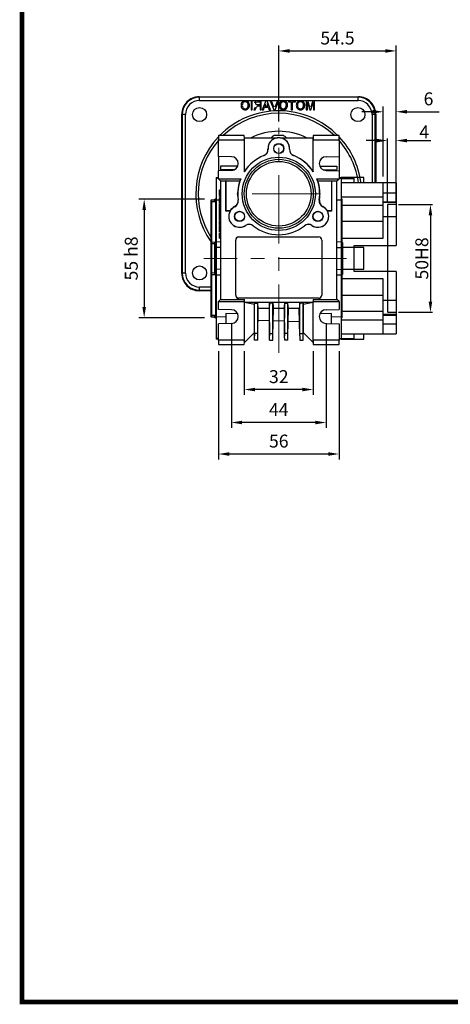
# Model space of a CAD drawing. Extents: x 2231 to 3263, y 280 to 1015.
# Drawn here: x 2257 to 2457, y 294 to 751 of the extents above; entities that cross this region are included whole.
import ezdxf

# ---------------------------------------------------------------- set-up
doc = ezdxf.new("R2010")
doc.units = 0
doc.header["$MEASUREMENT"] = 0
doc.linetypes.add('CENTER', pattern=[50.8, 31.75, -6.35, 6.35, -6.35])
doc.linetypes.add('HIDDEN', pattern=[0.375, 0.25, -0.125])
for name, color, linetype in [('1', 7, 'Continuous'), ('AM_6', 2, 'Continuous'), ('AM_7', 7, 'CENTER')]:
    doc.layers.add(name, color=color, linetype=linetype)
doc.styles.add('MX_NOTE_STANDARD', font='txt.shx', dxfattribs={"height": 3.15, "bigfont": 'extfont.shx'})
doc.dimstyles.new('MXDIMSTYLE', dxfattribs={"dimtxt": 3.15, "dimasz": 2.5, "dimexe": 1.5, "dimexo": 1, "dimgap": 1, "dimtad": 1, "dimdec": 4, "dimdsep": 46, "dimtxsty": 'MX_NOTE_STANDARD', "dimcen": 2.5, "dimadec": 0, "dimazin": 0, "dimtfac": 1, "dimtdec": 4, "dimtmove": 2, "dimatfit": 3, "dimfxl": 0, "dimtolj": 1, "dimarcsym": 0})

# ---------------------------------------------------------------- blocks, each defined once
blk = doc.blocks.new('BLOCK')
at = {"linetype": 'Continuous', "const_width": 2.38, "flags": 128}
blk.add_lwpolyline([(-1153.45, 778.01), (-1153.45, 17.66), (-86.1, 17.66), (-86.1, 778.01)], close=True, dxfattribs=at)
blk = doc.blocks.new('*D617')
at = {"layer": 'AM_6', "color": 3, "linetype": 'Continuous', "lineweight": -2}
for p, q in [((2343.19, 667.86), (2312.72, 667.86)), ((2315.22, 662.86), (2315.22, 617.86)), ((2343.19, 612.86), (2312.72, 612.86))]:
    blk.add_line(p, q, dxfattribs=at)
at = {"layer": 'AM_6', "color": 3}
for points in [[(2316.05, 662.86), (2314.38, 662.86), (2315.22, 667.86)], [(2314.38, 617.86), (2316.05, 617.86), (2315.22, 612.86)]]:
    blk.add_solid(points, dxfattribs=at)
at = {"layer": 'DEFPOINTS', "color": 0}
for p in [(2346.19, 667.86), (2315.22, 612.86), (2346.19, 612.86)]:
    blk.add_point(p, dxfattribs=at)
at = {"layer": 'AM_6', "color": 3, "linetype": 'Continuous', "lineweight": -3, "insert": (2309.22, 640.36), "char_height": 6, "attachment_point": 5, "rotation": 90}
blk.add_mtext('\\A1;55 h8', dxfattribs=at)
blk = doc.blocks.new('*D618')
at = {"color": 3, "linetype": 'Continuous', "lineweight": -2}
for p, q in [((2361.69, 597.36), (2361.69, 577.01)), ((2393.69, 597.36), (2393.69, 577.01)), ((2388.69, 579.51), (2366.69, 579.51))]:
    blk.add_line(p, q, dxfattribs=at)
at = {"color": 3}
for points in [[(2366.69, 580.34), (2366.69, 578.68), (2361.69, 579.51)], [(2388.69, 578.68), (2388.69, 580.34), (2393.69, 579.51)]]:
    blk.add_solid(points, dxfattribs=at)
at = {"layer": 'DEFPOINTS', "color": 0}
for p in [(2361.69, 600.36), (2393.69, 600.36), (2361.69, 579.51)]:
    blk.add_point(p, dxfattribs=at)
at = {"color": 3, "linetype": 'Continuous', "insert": (2377.69, 585.51), "char_height": 6, "attachment_point": 5}
blk.add_mtext('\\A1;32', dxfattribs=at)
blk = doc.blocks.new('*D619')
at = {"color": 3, "linetype": 'Continuous', "lineweight": -2}
for p, q in [((2349.69, 597.36), (2349.69, 547.09)), ((2405.69, 597.36), (2405.69, 547.09)), ((2400.69, 549.59), (2354.69, 549.59))]:
    blk.add_line(p, q, dxfattribs=at)
at = {"color": 3}
for points in [[(2354.69, 550.42), (2354.69, 548.76), (2349.69, 549.59)], [(2400.69, 548.76), (2400.69, 550.42), (2405.69, 549.59)]]:
    blk.add_solid(points, dxfattribs=at)
at = {"layer": 'DEFPOINTS', "color": 0}
for p in [(2349.69, 600.36), (2405.69, 600.36), (2349.69, 549.59)]:
    blk.add_point(p, dxfattribs=at)
at = {"color": 3, "linetype": 'Continuous', "insert": (2377.69, 555.59), "char_height": 6, "attachment_point": 5}
blk.add_mtext('\\A1;56', dxfattribs=at)
blk = doc.blocks.new('*D620')
at = {"color": 3, "linetype": 'Continuous', "lineweight": -2}
for p, q in [((2355.69, 610.36), (2355.69, 561.71)), ((2399.69, 610.36), (2399.69, 561.71)), ((2394.69, 564.21), (2360.69, 564.21))]:
    blk.add_line(p, q, dxfattribs=at)
at = {"color": 3}
for points in [[(2360.69, 565.04), (2360.69, 563.38), (2355.69, 564.21)], [(2394.69, 563.38), (2394.69, 565.04), (2399.69, 564.21)]]:
    blk.add_solid(points, dxfattribs=at)
at = {"layer": 'DEFPOINTS', "color": 0}
for p in [(2355.69, 613.36), (2399.69, 613.36), (2355.69, 564.21)]:
    blk.add_point(p, dxfattribs=at)
at = {"color": 3, "linetype": 'Continuous', "insert": (2377.69, 570.21), "char_height": 6, "attachment_point": 5}
blk.add_mtext('\\A1;44', dxfattribs=at)
blk = doc.blocks.new('*D629')
at = {"layer": 'AM_6', "color": 3, "linetype": 'Continuous', "lineweight": -2}
for p, q in [((2377.69, 703.92), (2377.69, 739.16)), ((2382.69, 736.66), (2427.19, 736.66)), ((2432.19, 678.39), (2432.19, 739.16))]:
    blk.add_line(p, q, dxfattribs=at)
at = {"layer": 'AM_6', "color": 3}
for points in [[(2382.69, 737.49), (2382.69, 735.83), (2377.69, 736.66)], [(2427.19, 735.83), (2427.19, 737.49), (2432.19, 736.66)]]:
    blk.add_solid(points, dxfattribs=at)
at = {"layer": 'DEFPOINTS', "color": 0}
for p in [(2432.19, 736.66), (2377.69, 700.92), (2432.19, 675.39)]:
    blk.add_point(p, dxfattribs=at)
at = {"layer": 'AM_6', "color": 3, "linetype": 'Continuous', "lineweight": -3, "insert": (2404.94, 742.66), "char_height": 6, "attachment_point": 5}
blk.add_mtext('\\A1;54.5', dxfattribs=at)
blk = doc.blocks.new('*D630')
at = {"layer": 'AM_6', "color": 3, "linetype": 'Continuous', "lineweight": -2}
for p, q in [((2421.19, 708.43), (2416.19, 708.43)), ((2426.19, 678.39), (2426.19, 710.93)), ((2432.19, 678.39), (2432.19, 710.93)), ((2437.19, 708.43), (2452.21, 708.43))]:
    blk.add_line(p, q, dxfattribs=at)
at = {"layer": 'AM_6', "color": 3}
for points in [[(2421.19, 707.6), (2421.19, 709.26), (2426.19, 708.43)], [(2437.19, 709.26), (2437.19, 707.6), (2432.19, 708.43)]]:
    blk.add_solid(points, dxfattribs=at)
at = {"layer": 'DEFPOINTS', "color": 0}
for p in [(2432.19, 708.43), (2426.19, 675.39), (2432.19, 675.39)]:
    blk.add_point(p, dxfattribs=at)
at = {"layer": 'AM_6', "color": 3, "linetype": 'Continuous', "lineweight": -3, "insert": (2447.2, 714.43), "char_height": 6, "attachment_point": 5}
blk.add_mtext('\\A1;6', dxfattribs=at)
blk = doc.blocks.new('*D631')
at = {"layer": 'AM_6', "color": 3, "linetype": 'Continuous', "lineweight": -2}
for p, q in [((2423.19, 695.06), (2418.19, 695.06)), ((2428.19, 666.36), (2428.19, 696.06)), ((2432.19, 666.36), (2432.19, 696.06)), ((2437.19, 695.06), (2448.21, 695.06))]:
    blk.add_line(p, q, dxfattribs=at)
at = {"layer": 'AM_6', "color": 3}
for points in [[(2423.19, 694.22), (2423.19, 695.89), (2428.19, 695.06)], [(2437.19, 695.89), (2437.19, 694.22), (2432.19, 695.06)]]:
    blk.add_solid(points, dxfattribs=at)
at = {"layer": 'DEFPOINTS', "color": 0}
for p in [(2432.19, 695.06), (2428.19, 665.36), (2432.19, 665.36)]:
    blk.add_point(p, dxfattribs=at)
at = {"layer": 'AM_6', "color": 3, "linetype": 'Continuous', "lineweight": -3, "insert": (2445.2, 699.06), "char_height": 6, "attachment_point": 5}
blk.add_mtext('\\A1;4', dxfattribs=at)
blk = doc.blocks.new('*D632')
at = {"layer": 'AM_6', "color": 3, "linetype": 'Continuous', "lineweight": -2}
for p, q in [((2433.19, 665.36), (2449.09, 665.36)), ((2448.09, 660.36), (2448.09, 620.36)), ((2433.19, 615.36), (2449.09, 615.36))]:
    blk.add_line(p, q, dxfattribs=at)
at = {"layer": 'AM_6', "color": 3}
for points in [[(2448.92, 660.36), (2447.26, 660.36), (2448.09, 665.36)], [(2447.26, 620.36), (2448.92, 620.36), (2448.09, 615.36)]]:
    blk.add_solid(points, dxfattribs=at)
at = {"layer": 'DEFPOINTS', "color": 0}
for p in [(2432.19, 665.36), (2432.19, 615.36), (2448.09, 615.36)]:
    blk.add_point(p, dxfattribs=at)
at = {"layer": 'AM_6', "color": 3, "linetype": 'Continuous', "lineweight": -3, "insert": (2444.09, 640.36), "char_height": 6, "attachment_point": 5, "rotation": 90}
blk.add_mtext('\\A1;50H8', dxfattribs=at)

msp = doc.modelspace()

# ---------------------------------------------------------------- linework, layer by layer
at = {"color": 7}
for p, q in [((2340.89, 715.15), (2340.68, 715.36)), ((2340.68, 715.36), (2414.69, 715.36)), ((2340.89, 713.65), (2340.89, 715.15)), ((2414.48, 715.15), (2340.89, 715.15)), ((2340.89, 713.65), (2414.48, 713.65)), ((2365.39, 713.47), (2364.82, 713.47)), ((2364.82, 713.47), (2364.82, 709.36)), ((2365.39, 709.36), (2365.39, 713.47)), ((2367.75, 713), (2368.98, 713)), ((2369.56, 713.47), (2367.77, 713.47)), ((2368.98, 713), (2368.98, 711.68)), ((2369.56, 709.36), (2369.56, 713.47)), ((2371.63, 713.47), (2370, 709.36)), ((2372.28, 713.47), (2371.63, 713.47)), ((2373.91, 709.36), (2372.28, 713.47)), ((2373.72, 713.47), (2375.38, 709.36)), ((2374.35, 713.47), (2373.72, 713.47)), ((2375.47, 710.53), (2374.35, 713.47)), ((2377.04, 713.47), (2375.92, 710.53)), ((2376.01, 709.36), (2377.67, 713.47)), ((2377.67, 713.47), (2377.04, 713.47)), ((2385.41, 713.47), (2382.2, 713.47)), ((2382.2, 713.47), (2382.2, 713)), ((2382.2, 713), (2383.52, 713)), ((2383.52, 713), (2383.52, 709.36)), ((2384.1, 709.36), (2384.1, 713)), ((2384.1, 713), (2385.41, 713)), ((2385.41, 713), (2385.41, 713.47)), ((2391.23, 713.47), (2390.37, 713.47)), ((2390.37, 713.47), (2390.37, 709.36)), ((2392.14, 710.64), (2391.23, 713.47)), ((2393.45, 713.47), (2392.53, 710.59)), ((2394.32, 713.47), (2393.45, 713.47)), ((2394.32, 709.36), (2394.32, 713.47)), ((2414.69, 715.36), (2414.48, 715.15)), ((2414.48, 713.65), (2414.48, 715.15)), ((2364.82, 709.36), (2365.39, 709.36)), ((2366.73, 710.5), (2366.06, 709.36)), ((2366.06, 709.36), (2366.72, 709.36)), ((2366.72, 709.36), (2367.24, 710.23)), ((2368.98, 711.68), (2367.88, 711.68)), ((2368.38, 711.21), (2368.98, 711.21)), ((2368.98, 711.21), (2368.98, 709.36)), ((2368.98, 709.36), (2369.56, 709.36)), ((2370, 709.36), (2370.61, 709.36)), ((2370.61, 709.36), (2371.08, 710.63)), ((2371.08, 710.63), (2372.83, 710.63)), ((2371.25, 711.1), (2371.65, 712.18)), ((2372.66, 711.1), (2371.25, 711.1)), ((2372.23, 712.24), (2372.66, 711.1)), ((2372.83, 710.63), (2373.3, 709.36)), ((2373.3, 709.36), (2373.91, 709.36)), ((2375.38, 709.36), (2376.01, 709.36)), ((2383.52, 709.36), (2384.1, 709.36)), ((2390.37, 709.36), (2390.95, 709.36)), ((2390.95, 709.36), (2390.95, 712.84)), ((2390.95, 712.84), (2392.04, 709.36)), ((2392.04, 709.36), (2392.65, 709.36)), ((2392.65, 709.36), (2393.74, 712.84)), ((2393.74, 712.84), (2393.74, 709.36)), ((2393.74, 709.36), (2394.32, 709.36)), ((2332.69, 707.37), (2332.48, 707.16)), ((2332.69, 707.37), (2332.9, 707.16)), ((2332.69, 633.36), (2332.69, 707.37)), ((2332.69, 633.36), (2332.69, 707.37)), ((2334.4, 707.16), (2332.9, 707.16)), ((2332.9, 707.16), (2332.9, 633.57)), ((2334.4, 633.57), (2334.4, 707.16)), ((2420.98, 707.16), (2420.98, 675.39)), ((2422.48, 707.16), (2420.98, 707.16)), ((2422.48, 707.16), (2422.69, 707.37)), ((2422.48, 675.39), (2422.48, 707.16)), ((2422.69, 707.37), (2422.69, 675.39)), ((2361.69, 697.36), (2349.69, 697.36)), ((2349.69, 697.36), (2349.69, 695.36)), ((2349.69, 695.36), (2361.69, 695.36)), ((2349.69, 687.67), (2349.69, 695.36)), ((2361.72, 696.36), (2361.69, 697.36)), ((2361.69, 695.36), (2361.72, 696.36)), ((2361.69, 695.36), (2361.69, 680.61)), ((2361.72, 680.73), (2361.72, 696.36)), ((2361.72, 696.36), (2377.09, 696.36)), ((2379.87, 697.36), (2375.51, 697.36)), ((2378.28, 696.36), (2393.65, 696.36)), ((2393.69, 697.36), (2393.65, 696.36)), ((2393.65, 696.36), (2393.69, 695.36)), ((2393.65, 680.73), (2393.65, 696.36)), ((2405.69, 697.36), (2393.69, 697.36)), ((2393.69, 695.36), (2405.69, 695.36)), ((2393.69, 680.61), (2393.69, 695.36)), ((2405.69, 695.36), (2405.69, 697.36)), ((2405.69, 695.36), (2405.69, 687.67)), ((2355.74, 687.56), (2349.69, 687.67)), ((2349.69, 687.67), (2349.69, 681.06)), ((2399.63, 687.56), (2405.69, 687.67)), ((2405.69, 687.67), (2405.69, 681.06)), ((2355.74, 681.16), (2349.69, 681.06)), ((2349.69, 677.36), (2349.69, 681.06)), ((2358.69, 683.25), (2350.69, 683.11)), ((2350.69, 683.11), (2350.69, 681.61)), ((2357.12, 681.5), (2350.69, 681.61)), ((2396.69, 683.25), (2404.69, 683.11)), ((2398.26, 681.5), (2404.69, 681.61)), ((2399.63, 681.16), (2405.69, 681.06)), ((2404.69, 683.11), (2404.69, 681.61)), ((2405.69, 681.06), (2405.69, 677.36)), ((2348.69, 677.89), (2349.69, 677.92)), ((2348.69, 677.89), (2348.69, 677.55)), ((2349.69, 677.58), (2348.69, 677.55)), ((2348.69, 677.55), (2348.69, 667.36)), ((2349.69, 677.36), (2360.02, 677.36)), ((2349.69, 677.36), (2350.69, 676.36)), ((2350.69, 676.36), (2353.19, 676.36)), ((2350.69, 676.36), (2350.69, 621.36)), ((2353.19, 676.36), (2359.62, 676.36)), ((2353.19, 662.36), (2353.19, 676.36)), ((2353.24, 676.31), (2353.19, 676.36)), ((2359.55, 676.31), (2359.62, 676.36)), ((2361.69, 680.61), (2361.72, 680.73)), ((2393.65, 680.73), (2393.69, 680.61)), ((2395.35, 677.36), (2405.69, 677.36)), ((2395.75, 676.36), (2402.19, 676.36)), ((2395.82, 676.31), (2395.75, 676.36)), ((2402.13, 676.31), (2402.19, 676.36)), ((2402.19, 676.36), (2404.69, 676.36)), ((2402.19, 676.36), (2402.19, 662.36)), ((2404.69, 676.36), (2405.69, 677.36)), ((2404.69, 621.36), (2404.69, 676.36)), ((2405.69, 677.92), (2406.69, 677.89)), ((2405.69, 677.58), (2406.69, 677.55)), ((2406.69, 677.89), (2406.69, 677.55)), ((2406.69, 677.55), (2406.69, 667.36)), ((2350.19, 670.91), (2350.19, 672.19)), ((2353.24, 676.31), (2359.55, 676.31)), ((2353.24, 662.41), (2353.24, 676.31)), ((2395.82, 676.31), (2402.13, 676.31)), ((2402.13, 676.31), (2402.13, 662.41)), ((2346.19, 667.36), (2346.39, 667.57)), ((2346.19, 667.36), (2346.19, 613.36)), ((2346.39, 667.57), (2347.99, 667.63)), ((2347.99, 667.86), (2348.29, 667.86)), ((2347.99, 666.84), (2347.99, 667.86)), ((2348.29, 667.86), (2348.29, 612.86)), ((2350.19, 667.4), (2348.69, 667.36)), ((2348.69, 667.36), (2348.69, 648.11)), ((2350.19, 669.63), (2350.19, 670.91)), ((2350.19, 669.13), (2350.69, 669.14)), ((2350.19, 668.76), (2350.19, 669.13)), ((2350.19, 668.76), (2350.69, 668.76)), ((2350.19, 668.31), (2350.69, 668.32)), ((2350.19, 668.09), (2350.19, 668.31)), ((2350.19, 667.19), (2350.19, 668.09)), ((2350.19, 667.36), (2350.19, 667.59)), ((2350.19, 666.02), (2350.19, 667.19)), ((2406.69, 667.36), (2404.69, 667.42)), ((2406.69, 667.36), (2406.69, 648.11)), ((2407.09, 640.36), (2407.09, 667.86)), ((2346.69, 666.82), (2347.99, 666.84)), ((2346.69, 647.85), (2346.69, 666.82)), ((2350.19, 666.02), (2350.69, 666.01)), ((2350.19, 665.72), (2350.69, 665.72)), ((2350.19, 664.65), (2350.19, 665.72)), ((2350.19, 664.65), (2350.69, 664.65)), ((2350.19, 664.22), (2350.19, 664.65)), ((2350.19, 664.22), (2350.69, 664.22)), ((2350.19, 663.26), (2350.19, 664.22)), ((2350.19, 663.26), (2350.69, 663.27)), ((2350.19, 662.86), (2350.19, 663.26)), ((2350.19, 662.86), (2350.69, 662.86)), ((2350.19, 662.12), (2350.19, 662.86)), ((2350.19, 661.97), (2350.19, 662.12)), ((2350.19, 661.97), (2350.69, 661.97)), ((2350.19, 661.82), (2350.19, 661.97)), ((2350.19, 661.82), (2350.69, 661.82)), ((2350.19, 661.08), (2350.19, 661.82)), ((2350.19, 661.08), (2350.69, 661.09)), ((2350.19, 660.68), (2350.19, 661.08)), ((2350.19, 660.68), (2350.69, 660.67)), ((2350.19, 659.25), (2350.19, 660.53)), ((2350.19, 657.97), (2350.19, 659.25)), ((2353.24, 662.41), (2353.19, 662.36)), ((2355.13, 662.36), (2353.19, 662.36)), ((2355.1, 662.41), (2353.24, 662.41)), ((2355.1, 662.41), (2355.13, 662.36)), ((2400.24, 662.36), (2400.27, 662.41)), ((2402.19, 662.36), (2400.24, 662.36)), ((2402.13, 662.41), (2400.27, 662.41)), ((2402.13, 662.41), (2402.19, 662.36)), ((2350.19, 655.61), (2350.19, 657.72)), ((2350.19, 657.72), (2350.69, 657.72)), ((2350.19, 655.61), (2350.69, 655.6)), ((2350.19, 654.04), (2350.19, 655.32)), ((2350.19, 652.76), (2350.19, 654.04)), ((2350.19, 652.3), (2350.69, 652.31)), ((2350.19, 651.74), (2350.19, 652.3)), ((2350.19, 652.3), (2350.19, 651.93)), ((2350.19, 651.93), (2350.19, 651.2)), ((2350.19, 651.74), (2350.69, 651.74)), ((2350.19, 651.14), (2350.19, 651.74)), ((2350.19, 651.2), (2350.19, 650.81)), ((2350.19, 651.14), (2350.69, 651.14)), ((2350.19, 651.01), (2350.19, 651.14)), ((2350.19, 650.88), (2350.19, 651.01)), ((2350.19, 650.28), (2350.19, 650.88)), ((2350.19, 650.81), (2350.19, 650.08)), ((2350.19, 650.28), (2350.69, 650.28)), ((2350.19, 649.71), (2350.19, 650.28)), ((2350.19, 650.08), (2350.19, 649.71)), ((2350.19, 649.71), (2350.69, 649.7)), ((2359.19, 650.36), (2396.19, 650.36)), ((2359.19, 650.33), (2359.19, 650.36)), ((2359.19, 650.33), (2396.19, 650.33)), ((2396.19, 650.33), (2396.19, 650.36)), ((2347.99, 647.13), (2346.39, 647.12)), ((2346.39, 647.12), (2346.39, 633.61)), ((2347.99, 647.78), (2346.69, 647.85)), ((2347.99, 632.94), (2347.99, 647.78)), ((2348.69, 648.11), (2350.69, 648.17)), ((2348.69, 648.11), (2348.69, 645.38)), ((2350.69, 645.44), (2348.69, 645.38)), ((2348.69, 645.38), (2348.69, 635.34)), ((2357.69, 623.36), (2357.69, 648.86)), ((2357.72, 648.86), (2357.69, 648.86)), ((2357.72, 623.36), (2357.72, 648.86)), ((2397.65, 648.86), (2397.69, 648.86)), ((2397.65, 648.86), (2397.65, 623.36)), ((2397.69, 648.86), (2397.69, 623.36)), ((2404.69, 648.17), (2406.69, 648.11)), ((2404.69, 645.44), (2406.69, 645.38)), ((2406.69, 648.11), (2406.69, 645.38)), ((2406.69, 645.38), (2406.69, 635.34)), ((2407.39, 632.94), (2407.39, 647.78)), ((2407.09, 612.86), (2407.09, 640.36)), ((2350.69, 635.29), (2348.69, 635.34)), ((2348.69, 635.34), (2348.69, 632.61)), ((2404.69, 635.29), (2406.69, 635.34)), ((2406.69, 635.34), (2406.69, 632.61)), ((2332.9, 633.57), (2332.69, 633.36)), ((2334.4, 633.57), (2332.9, 633.57)), ((2347.99, 633.59), (2346.39, 633.61)), ((2346.69, 632.88), (2347.99, 632.94)), ((2346.69, 613.9), (2346.69, 632.88)), ((2350.69, 632.56), (2348.69, 632.61)), ((2348.69, 632.61), (2348.69, 613.37)), ((2406.69, 632.61), (2404.69, 632.56)), ((2406.69, 632.61), (2406.69, 613.37)), ((2340.89, 625.57), (2340.89, 627.07)), ((2346.19, 627.07), (2340.89, 627.07)), ((2340.68, 625.36), (2340.89, 625.57)), ((2346.19, 625.36), (2340.68, 625.36)), ((2340.89, 625.57), (2346.19, 625.57)), ((2357.72, 623.36), (2357.69, 623.36)), ((2359.19, 621.9), (2359.19, 621.86)), ((2396.19, 621.9), (2359.19, 621.9)), ((2396.19, 621.86), (2359.19, 621.86)), ((2396.19, 621.9), (2396.19, 621.86)), ((2397.65, 623.36), (2397.69, 623.36)), ((2350.69, 621.36), (2349.69, 620.36)), ((2349.69, 620.36), (2361.69, 620.36)), ((2349.69, 616.67), (2349.69, 620.36)), ((2350.69, 621.36), (2361.72, 621.36)), ((2361.69, 620.36), (2361.72, 621.36)), ((2361.69, 620.36), (2361.69, 602.36)), ((2361.72, 619.86), (2361.72, 621.36)), ((2361.72, 601.4), (2361.72, 619.86)), ((2361.72, 619.86), (2361.72, 619.86)), ((2393.65, 619.86), (2361.72, 619.86)), ((2366.37, 619.04), (2361.72, 619.86)), ((2366.37, 619.04), (2366.43, 619.58)), ((2366.37, 606.05), (2366.37, 619.04)), ((2366.42, 605.47), (2366.43, 619.58)), ((2366.43, 619.58), (2367.95, 619.58)), ((2368.19, 617.09), (2367.95, 619.58)), ((2367.96, 605.47), (2367.95, 619.58)), ((2367.97, 604.45), (2368.19, 617.09)), ((2373.18, 617.09), (2368.19, 617.09)), ((2373.43, 619.58), (2373.18, 617.09)), ((2373.18, 617.09), (2373.4, 604.45)), ((2373.42, 605.47), (2373.43, 619.58)), ((2374.95, 619.58), (2373.43, 619.58)), ((2374.95, 619.58), (2375.19, 617.09)), ((2374.96, 605.47), (2374.95, 619.58)), ((2374.97, 604.45), (2375.19, 617.09)), ((2380.18, 617.09), (2375.19, 617.09)), ((2380.18, 617.09), (2380.43, 619.58)), ((2380.18, 617.09), (2380.4, 604.45)), ((2380.42, 605.47), (2380.43, 619.58)), ((2380.43, 619.58), (2381.95, 619.58)), ((2382.19, 617.09), (2381.95, 619.58)), ((2381.96, 605.47), (2381.95, 619.58)), ((2381.97, 604.45), (2382.19, 617.09)), ((2387.18, 617.09), (2382.19, 617.09)), ((2387.43, 619.58), (2387.18, 617.09)), ((2387.4, 604.45), (2387.18, 617.09)), ((2387.42, 605.47), (2387.43, 619.58)), ((2388.95, 619.58), (2387.43, 619.58)), ((2388.95, 619.58), (2389, 619.04)), ((2388.96, 605.47), (2388.95, 619.58)), ((2393.65, 619.86), (2389, 619.04)), ((2389, 619.04), (2389, 606.05)), ((2393.65, 621.36), (2393.69, 620.36)), ((2393.65, 621.36), (2393.65, 619.86)), ((2393.65, 621.36), (2404.69, 621.36)), ((2393.65, 619.86), (2393.65, 619.86)), ((2393.65, 601.4), (2393.65, 619.86)), ((2393.69, 602.36), (2393.69, 620.36)), ((2393.69, 620.36), (2405.69, 620.36)), ((2405.69, 620.36), (2404.69, 621.36)), ((2405.69, 620.36), (2405.69, 616.67)), ((2346.39, 613.16), (2346.19, 613.36)), ((2346.39, 614.01), (2346.39, 613.16)), ((2346.52, 614), (2346.39, 614.01)), ((2347.99, 613.1), (2346.39, 613.16)), ((2347.99, 613.88), (2346.69, 613.9)), ((2347.99, 612.86), (2347.99, 613.88)), ((2348.29, 612.86), (2347.99, 612.86)), ((2348.69, 613.37), (2353.19, 613.24)), ((2348.69, 613.37), (2348.69, 603.18)), ((2355.74, 616.56), (2349.69, 616.67)), ((2353.19, 614.76), (2353.19, 610.12)), ((2358.64, 614.59), (2353.19, 614.76)), ((2402.19, 614.76), (2396.73, 614.59)), ((2399.63, 616.56), (2405.69, 616.67)), ((2402.19, 610.12), (2402.19, 614.76)), ((2402.19, 613.24), (2406.69, 613.37)), ((2406.69, 613.37), (2406.69, 603.18)), ((2355.74, 610.16), (2349.69, 610.06)), ((2349.69, 602.36), (2349.69, 610.06)), ((2373.28, 611.42), (2368.1, 611.6)), ((2380.28, 611.17), (2375.09, 611.35)), ((2387.29, 610.93), (2382.09, 611.11)), ((2399.63, 610.16), (2405.69, 610.06)), ((2405.69, 610.06), (2405.69, 602.36)), ((2361.72, 601.4), (2366.37, 606.05)), ((2366.37, 606.05), (2366.4, 604.45)), ((2366.4, 604.45), (2366.42, 605.47)), ((2366.44, 602.36), (2366.4, 604.45)), ((2367.96, 605.47), (2366.42, 605.47)), ((2367.94, 602.36), (2367.97, 604.45)), ((2367.97, 604.45), (2367.96, 605.47)), ((2373.4, 604.45), (2373.42, 605.47)), ((2373.44, 602.36), (2373.4, 604.45)), ((2373.42, 605.47), (2374.96, 605.47)), ((2374.94, 602.36), (2374.97, 604.45)), ((2374.97, 604.45), (2374.96, 605.47)), ((2380.4, 604.45), (2380.42, 605.47)), ((2380.44, 602.36), (2380.4, 604.45)), ((2381.96, 605.47), (2380.42, 605.47)), ((2381.94, 602.36), (2381.97, 604.45)), ((2381.97, 604.45), (2381.96, 605.47)), ((2387.4, 604.45), (2387.42, 605.47)), ((2387.4, 604.45), (2387.44, 602.36)), ((2387.42, 605.47), (2388.96, 605.47)), ((2388.94, 602.36), (2388.97, 604.45)), ((2388.97, 604.45), (2388.96, 605.47)), ((2388.97, 604.45), (2389, 606.05)), ((2389, 606.05), (2393.65, 601.4)), ((2349.69, 603.14), (2348.69, 603.18)), ((2348.69, 603.18), (2348.69, 602.84)), ((2349.69, 602.8), (2348.69, 602.84)), ((2361.69, 602.36), (2349.69, 602.36)), ((2349.69, 602.36), (2349.69, 600.36)), ((2349.69, 600.36), (2361.69, 600.36)), ((2361.72, 601.36), (2361.69, 602.36)), ((2361.69, 600.36), (2361.72, 601.36)), ((2361.72, 601.4), (2361.72, 601.36)), ((2367.94, 602.36), (2366.44, 602.36)), ((2373.44, 602.36), (2374.94, 602.36)), ((2381.94, 602.36), (2380.44, 602.36)), ((2387.44, 602.36), (2388.94, 602.36)), ((2393.69, 602.36), (2393.65, 601.36)), ((2393.65, 601.4), (2393.65, 601.36)), ((2393.65, 601.36), (2393.69, 600.36)), ((2405.69, 602.36), (2393.69, 602.36)), ((2393.69, 600.36), (2405.69, 600.36)), ((2405.69, 603.14), (2406.69, 603.18)), ((2406.69, 602.84), (2405.69, 602.8)), ((2405.69, 600.36), (2405.69, 602.36)), ((2406.69, 603.18), (2406.69, 602.84))]:
    msp.add_line(p, q, dxfattribs=at)
at = {"color": 7, "linetype": 'Continuous'}
for p, q in [((2348.69, 613.37), (2348.69, 603.18)), ((2349.69, 602.36), (2349.69, 610.06)), ((2349.69, 603.14), (2348.69, 603.18)), ((2348.69, 603.18), (2348.69, 602.84)), ((2349.69, 602.8), (2348.69, 602.84)), ((2361.69, 602.36), (2349.69, 602.36)), ((2349.69, 602.36), (2349.69, 600.36)), ((2349.69, 600.36), (2361.69, 600.36))]:
    msp.add_line(p, q, dxfattribs=at)
at = {"color": 7}
for points in [[(2366.98, 712.35), (2367.05, 712.66), (2367.26, 712.89), (2367.75, 713)], [(2367.88, 711.68), (2367.52, 711.71), (2367.19, 711.85), (2367.03, 712.08), (2366.98, 712.35)], [(2368.1, 711.19), (2368.26, 711.2), (2368.38, 711.21)], [(2372.7, 691.05), (2372.68, 691.05), (2372.66, 691.06)], [(2382.71, 691.06), (2382.69, 691.05), (2382.68, 691.05)], [(2350.19, 672.19), (2350.34, 672.19), (2350.49, 672.19), (2350.69, 672.19)], [(2350.19, 670.91), (2350.34, 670.91), (2350.49, 670.91), (2350.69, 670.91)], [(2350.19, 669.63), (2350.34, 669.63), (2350.49, 669.62), (2350.69, 669.62)], [(2357.2, 664.4), (2357.24, 664.37), (2357.28, 664.34)], [(2398.1, 664.34), (2398.13, 664.37), (2398.17, 664.4)], [(2350.19, 662.12), (2350.44, 662.12), (2350.69, 662.12)], [(2350.19, 657.97), (2350.34, 657.97), (2350.49, 657.96), (2350.69, 657.96)], [(2350.19, 655.32), (2350.34, 655.32), (2350.49, 655.32), (2350.69, 655.33)], [(2350.19, 654.04), (2350.34, 654.04), (2350.49, 654.04), (2350.69, 654.04)], [(2362.27, 655.7), (2362.27, 655.68), (2362.27, 655.66)], [(2393.1, 655.66), (2393.1, 655.68), (2393.11, 655.7)], [(2350.19, 651.01), (2350.39, 651.01), (2350.69, 651.01)]]:
    msp.add_lwpolyline(points, dxfattribs=at)
for centre, radius in [((2340.94, 707.11), 3.25), ((2414.44, 707.11), 3.25), ((2377.69, 691.36), 2.36), ((2377.69, 691.36), 2.26), ((2377.69, 670.36), 17), ((2377.69, 670.36), 16), ((2377.69, 670.36), 15), ((2359.5, 659.86), 2.36), ((2359.5, 659.86), 2.26), ((2395.87, 659.86), 2.36), ((2395.87, 659.86), 2.26), ((2340.94, 633.61), 3.25)]:
    msp.add_circle(centre, radius, dxfattribs=at)
for centre, radius, start, end in [((2340.68, 707.37), 7.99, 89.9891, 180.0109), ((2340.89, 707.16), 8, 90.0062, 180), ((2340.89, 707.16), 6.49, 89.9886, 180.0113), ((2362.13, 711.56), 1.96, 90.2068, 184.5063), ((2362.18, 711.62), 1.44, 92.2982, 188.051), ((2362.06, 711.59), 1.46, 350.759, 87.3909), ((2362.14, 711.58), 1.95, 353.6959, 90.4613), ((2367.53, 712.36), 1.13, 77.5481, 180.0548), ((2379.83, 711.56), 1.96, 90.2069, 184.5063), ((2379.88, 711.62), 1.44, 92.2982, 188.051), ((2379.76, 711.59), 1.46, 350.7589, 87.3909), ((2379.84, 711.58), 1.95, 353.696, 90.4613), ((2387.79, 711.56), 1.96, 90.2069, 184.5063), ((2387.84, 711.62), 1.44, 92.2981, 188.051), ((2387.8, 711.58), 1.95, 353.696, 90.4613), ((2387.71, 711.59), 1.46, 350.7589, 87.391), ((2414.48, 707.16), 8, 0, 89.9938), ((2414.48, 707.16), 6.49, 359.9887, 90.0114), ((2414.69, 707.37), 7.99, 359.9891, 90.0109), ((2377.69, 670.36), 38.51, 44.5166, 135.4834), ((2362.11, 711.25), 1.94, 175.3134, 270.4032), ((2362.19, 711.23), 1.45, 172.6503, 267.5105), ((2362.1, 711.19), 1.41, 271.2382, 6.7389), ((2362.13, 711.26), 1.95, 270.0545, 2.9145), ((2368.76, 709.72), 1.6, 114.3034, 161.6513), ((2379.82, 711.25), 1.94, 175.3133, 270.4032), ((2379.9, 711.23), 1.45, 172.6504, 267.5105), ((2379.8, 711.19), 1.41, 271.2382, 6.739), ((2379.83, 711.26), 1.95, 270.0545, 2.9145), ((2387.77, 711.25), 1.94, 175.3133, 270.4032), ((2387.85, 711.23), 1.45, 172.6504, 267.5105), ((2387.76, 711.19), 1.41, 271.2382, 6.739), ((2387.78, 711.26), 1.95, 270.0545, 2.9145), ((2377.69, 670.36), 37.36, 46.2762, 133.7238), ((2377.69, 670.36), 29, 63.7084, 116.2916), ((2377.69, 670.36), 38.51, 136.6425, 215.118), ((2377.69, 670.36), 37.36, 138.5424, 212.5282), ((2377.69, 691.36), 5.03, 96.752, 183.4109), ((2377.69, 691.36), 5, 356.4071, 183.5929), ((2377.69, 692.86), 5, 115.8421, 135.5727), ((2377.69, 691.36), 5.03, 83.248, 96.752), ((2377.69, 691.36), 5.03, 356.5891, 83.248), ((2377.69, 692.86), 5, 44.4273, 64.1579), ((2377.69, 670.36), 38.51, 7.5052, 43.3575), ((2377.69, 670.36), 37.36, 7.7374, 41.4576), ((2369.67, 690.88), 3, 291.3381, 3.4156), ((2369.7, 690.86), 3, 291.2716, 3.5978), ((2385.67, 690.86), 3, 176.4022, 248.7284), ((2385.71, 690.88), 3, 176.5844, 248.662), ((2355.69, 684.36), 3.2, 271, 89), ((2377.69, 670.36), 19, 111.2765, 147.3631), ((2377.69, 670.36), 19.03, 111.3428, 147.0058), ((2377.69, 670.36), 19, 32.6369, 68.7235), ((2377.69, 670.36), 19.03, 32.9942, 68.6572), ((2399.69, 684.36), 3.2, 91, 269), ((2377.69, 670.36), 19, 158.3817, 188.7235), ((2377.71, 669.69), 19.27, 156.5459, 159.7491), ((2377.69, 670.36), 19, 351.2765, 21.6183), ((2377.67, 669.69), 19.27, 20.2509, 23.4541), ((2377.69, 670.36), 19.09, 161.8443, 188.5586), ((2377.69, 670.36), 19.09, 351.4414, 18.1557), ((2348.29, 668.26), 0.4, 270, 0), ((2355.85, 667.08), 3, 296.8545, 8.5632), ((2355.94, 667.03), 3, 296.4022, 8.7285), ((2399.43, 667.03), 3, 171.2716, 243.5978), ((2399.53, 667.08), 3, 171.4367, 243.1456), ((2407.09, 668.26), 0.4, 180, 270), ((2359.5, 659.86), 5, 116.4071, 303.5929), ((2359.5, 659.86), 5.09, 116.8591, 149.8864), ((2395.87, 659.86), 5, 236.4071, 63.5929), ((2395.87, 659.86), 5.09, 30.1136, 63.1409), ((2359.5, 659.86), 5.03, 150.2292, 303.4109), ((2395.87, 659.86), 5.03, 236.5891, 29.7708), ((2363.93, 653.2), 3, 51.2716, 123.5977), ((2363.92, 653.16), 3, 51.338, 123.4157), ((2377.69, 670.36), 19, 231.2765, 308.7235), ((2377.69, 670.36), 19.03, 231.3428, 308.6572), ((2391.45, 653.2), 3, 56.4023, 128.7284), ((2391.45, 653.16), 3, 56.5844, 128.662), ((2359.19, 648.86), 1.5, 90, 180), ((2359.19, 648.86), 1.47, 90, 180), ((2396.19, 648.86), 1.5, 0, 90), ((2396.19, 648.86), 1.47, 0, 90), ((2347.55, 647.08), 1.15, 138.1808, 178.1179), ((2340.68, 633.36), 7.99, 179.9891, 270.0109), ((2340.89, 633.57), 8, 180, 269.9937), ((2340.89, 633.57), 6.49, 179.9887, 270.0113), ((2347.55, 633.65), 1.15, 181.8851, 221.8161), ((2359.19, 623.36), 1.5, 180, 270), ((2359.19, 623.36), 1.47, 180, 270), ((2396.19, 623.36), 1.5, 270, 0), ((2396.19, 623.36), 1.47, 270, 0), ((2348.29, 612.46), 0.4, 0, 90), ((2355.69, 613.36), 3.2, 271, 89), ((2399.69, 613.36), 3.2, 91, 269), ((2407.09, 612.46), 0.4, 90, 180), ((2407.09, 612.46), 0.4, 90, 180)]:
    msp.add_arc(centre, radius, start, end, dxfattribs=at)
at = {"layer": '1', "color": 0}
for p, q in [((2417.19, 677.86), (2406.69, 677.86)), ((2406.69, 677.53), (2412.69, 677.53)), ((2412.69, 675.39), (2412.69, 677.86)), ((2417.19, 675.4), (2417.19, 677.86)), ((2432.19, 675.39), (2406.69, 675.39)), ((2426.19, 649.76), (2426.19, 675.39)), ((2432.19, 675.39), (2432.19, 646.36)), ((2426.19, 668.85), (2406.69, 668.85)), ((2426.19, 670.85), (2432.19, 670.85)), ((2406.69, 665.03), (2426.19, 665.03)), ((2426.19, 666.7), (2432.19, 666.7)), ((2432.19, 666.25), (2426.19, 666.25)), ((2432.19, 659.67), (2426.19, 659.67)), ((2413.19, 657.47), (2406.69, 657.47)), ((2426.19, 657.43), (2406.69, 657.43)), ((2406.69, 649.76), (2426.19, 649.76)), ((2417.19, 645.36), (2406.69, 645.36)), ((2412.69, 646.36), (2432.19, 646.36)), ((2412.69, 634.36), (2412.69, 646.36)), ((2417.19, 635.36), (2417.19, 645.36)), ((2406.69, 635.36), (2417.19, 635.36)), ((2426.19, 630.96), (2406.69, 630.96)), ((2432.19, 634.36), (2412.69, 634.36)), ((2426.19, 605.33), (2426.19, 630.96)), ((2432.19, 634.36), (2432.19, 605.33)), ((2406.69, 623.29), (2426.19, 623.29)), ((2406.69, 623.26), (2413.19, 623.26)), ((2426.19, 621.05), (2432.19, 621.05)), ((2426.19, 615.69), (2406.69, 615.69)), ((2426.19, 614.47), (2432.19, 614.47)), ((2426.19, 614.02), (2432.19, 614.02)), ((2406.69, 611.87), (2426.19, 611.87)), ((2432.19, 609.87), (2426.19, 609.87)), ((2406.69, 605.33), (2432.19, 605.33)), ((2412.69, 602.86), (2412.69, 605.33)), ((2417.19, 602.86), (2417.19, 605.33)), ((2406.69, 603.2), (2412.69, 603.2)), ((2406.69, 602.86), (2417.19, 602.86))]:
    msp.add_line(p, q, dxfattribs=at)
at = {"layer": 'AM_6', "color": 3, "linetype": 'HIDDEN', "lineweight": -3}
for p, q in [((2432.19, 665.36), (2428.19, 665.36)), ((2432.19, 665.36), (2428.19, 665.36)), ((2428.19, 665.36), (2428.19, 615.36)), ((2428.19, 615.36), (2432.19, 615.36))]:
    msp.add_line(p, q, dxfattribs=at)
at = {"layer": 'AM_7', "color": 1, "linetype": 'CENTER', "lineweight": 20}
for p, q in [((2377.69, 596.51), (2377.69, 700.92)), ((2397.11, 670.36), (2358.26, 670.36)), ((2409.19, 640.36), (2342.84, 640.36))]:
    msp.add_line(p, q, dxfattribs=at)

# ---------------------------------------------------------------- block references
at = {"color": 3, "linetype": 'Continuous', "lineweight": 13, "xscale": 0.9266400000000002, "yscale": 0.9266400000000002, "zscale": 0.9266400000000002}
msp.add_blockref('BLOCK', (3327.37, 278.92), dxfattribs=at)

# ---------------------------------------------------------------- dimensions: what is measured, and where the dimension line sits
at = {"color": 3, "linetype": 'Continuous'}
for base, p1, p2, picture, middle in [((2355.69, 564.21), (2399.69, 613.36), (2355.69, 613.36), '*D620', (2377.69, 564.21)), ((2349.69, 549.59), (2405.69, 600.36), (2349.69, 600.36), '*D619', (2377.69, 549.59))]:
    dim = msp.add_linear_dim(base=base, p1=p1, p2=p2, angle=180, dimstyle='MXDIMSTYLE', override={"dimtxt": 6, "dimasz": 5, "dimexe": 2.5, "dimexo": 3, "dimgap": 3, "dimtoh": 1, "dimdec": 0, "dimzin": 9, "dimtxsty": 'Standard', "dimcen": 0, "dimclrd": 3, "dimclre": 3, "dimclrt": 3, "dimtdec": 0, "dimtofl": 0, "dimtmove": 0, "dimtfill": 0, "dimtzin": 0}, dxfattribs=at)
    dim.commit()
    dim.dimension.update_dxf_attribs({"geometry": picture, "text_midpoint": middle, "dimtype": 160})
dim = msp.add_linear_dim(base=(2361.69, 579.51), p1=(2393.69, 600.36), p2=(2361.69, 600.36), angle=180, dimstyle='MXDIMSTYLE', override={"dimtxt": 6, "dimasz": 5, "dimexe": 2.5, "dimexo": 3, "dimgap": 3, "dimtoh": 1, "dimdec": 0, "dimzin": 9, "dimtxsty": 'Standard', "dimcen": 0, "dimclrd": 3, "dimclre": 3, "dimclrt": 3, "dimtdec": 0, "dimtofl": 0, "dimtmove": 0, "dimtfill": 0, "dimtzin": 0}, dxfattribs=at)
dim.commit()
dim.dimension.update_dxf_attribs({"geometry": '*D618', "text_midpoint": (2377.69, 585.51)})
at = {"layer": 'AM_6', "color": 3, "linetype": 'Continuous', "lineweight": -3}
dim = msp.add_linear_dim(base=(2432.19, 736.66), p1=(2377.69, 700.92), p2=(2432.19, 675.39), text='54.5', dimstyle='MXDIMSTYLE', override={"dimtxt": 6, "dimasz": 5, "dimexe": 2.5, "dimexo": 3, "dimgap": 3, "dimtoh": 1, "dimdec": 0, "dimzin": 9, "dimtxsty": 'Standard', "dimcen": 0, "dimclrd": 3, "dimclre": 3, "dimclrt": 3, "dimtdec": 0, "dimtofl": 0, "dimtmove": 0, "dimtfill": 0, "dimtzin": 0}, dxfattribs=at)
dim.commit()
dim.dimension.update_dxf_attribs({"geometry": '*D629', "text_midpoint": (2404.94, 736.66), "dimtype": 160})
for base, p1, p2, override, picture, middle in [((2432.19, 708.43), (2426.19, 675.39), (2432.19, 675.39), {"dimtxt": 6, "dimasz": 5, "dimexe": 2.5, "dimexo": 3, "dimgap": 3, "dimtoh": 1, "dimdec": 0, "dimzin": 9, "dimtxsty": 'Standard', "dimcen": 0, "dimclrd": 3, "dimclre": 3, "dimclrt": 3, "dimtdec": 0, "dimtofl": 0, "dimtmove": 0, "dimtfill": 0, "dimtzin": 0}, '*D630', (2447.2, 714.43)), ((2432.19, 695.06), (2428.19, 665.36), (2432.19, 665.36), {"dimtxt": 6, "dimasz": 5, "dimexe": 1, "dimtoh": 1, "dimdec": 0, "dimzin": 9, "dimtxsty": 'Standard', "dimcen": 0, "dimclrd": 3, "dimclre": 3, "dimclrt": 3, "dimtdec": 0, "dimtofl": 0, "dimtmove": 0, "dimtzin": 0}, '*D631', (2445.2, 699.06))]:
    dim = msp.add_linear_dim(base=base, p1=p1, p2=p2, dimstyle='MXDIMSTYLE', override=override, dxfattribs=at)
    dim.commit()
    dim.dimension.update_dxf_attribs({"geometry": picture, "text_midpoint": middle})
dim = msp.add_linear_dim(base=(2315.22, 612.86), p1=(2346.19, 667.86), p2=(2346.19, 612.86), angle=90, text='55 h8', dimstyle='MXDIMSTYLE', override={"dimtxt": 6, "dimasz": 5, "dimexe": 2.5, "dimexo": 3, "dimgap": 3, "dimtoh": 1, "dimdec": 0, "dimzin": 9, "dimtxsty": 'Standard', "dimcen": 0, "dimclrd": 3, "dimclre": 3, "dimclrt": 3, "dimtdec": 0, "dimtofl": 0, "dimtmove": 0, "dimtfill": 0, "dimtzin": 0}, dxfattribs=at)
dim.commit()
dim.dimension.update_dxf_attribs({"geometry": '*D617', "text_midpoint": (2315.22, 640.36), "dimtype": 160})
dim = msp.add_linear_dim(base=(2448.09, 615.36), p1=(2432.19, 665.36), p2=(2432.19, 615.36), angle=90, text='50H8', dimstyle='MXDIMSTYLE', override={"dimtxt": 6, "dimasz": 5, "dimexe": 1, "dimtoh": 1, "dimdec": 0, "dimzin": 9, "dimtxsty": 'Standard', "dimcen": 0, "dimclrd": 3, "dimclre": 3, "dimclrt": 3, "dimtdec": 0, "dimtofl": 0, "dimtmove": 0, "dimtzin": 0}, dxfattribs=at)
dim.commit()
dim.dimension.update_dxf_attribs({"geometry": '*D632', "text_midpoint": (2444.09, 640.36)})

doc.saveas('drawing.dxf')
